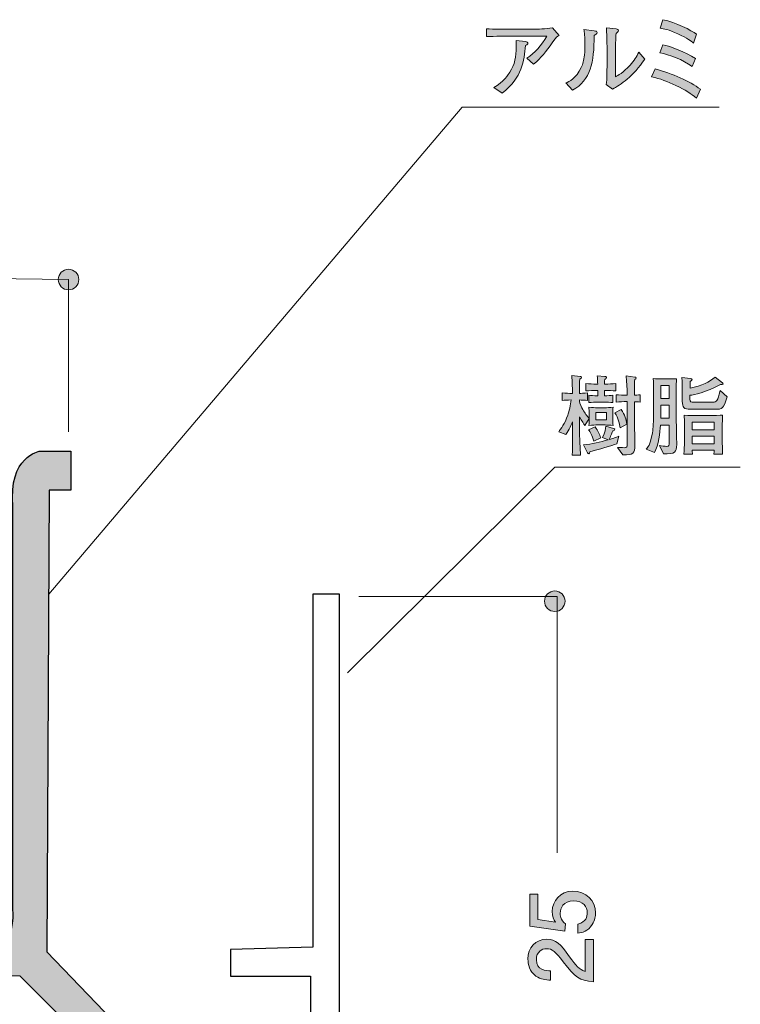
# Model space of a CAD drawing. Units: inches. Extents: x 71.5 to 106.5, y -149.8 to -108.4.
# Drawn here: x 89 to 106.5, y -132.4 to -108.4 of the extents above; entities that cross this region are included whole.
import ezdxf

# ---------------------------------------------------------------- set-up
doc = ezdxf.new("R2010")
doc.units = ezdxf.units.IN
doc.header["$MEASUREMENT"] = 0
doc.layers.add('_U+30EC_U+30A4_U+30E4_U+30FC 1', color=7, linetype='Continuous')

# ---------------------------------------------------------------- blocks, each defined once
blk = doc.blocks.new('block 7')
at = {"layer": '_U+30EC_U+30A4_U+30E4_U+30FC 1', "true_color": 0x221814}
h = blk.add_hatch(color=179, dxfattribs=at)
h.dxf.hatch_style = 2
edge = h.paths.add_edge_path()
edge.add_spline(control_points=[(102.992, -130.13), (102.992, -130.208), (102.975, -130.31), (102.912, -130.412), (102.802, -130.585), (102.67, -130.606), (102.563, -130.625), (102.563, -130.625), (102.563, -130.403), (102.563, -130.403), (102.761, -130.348), (102.791, -130.221), (102.791, -130.128), (102.791, -129.989), (102.691, -129.836), (102.459, -129.836), (102.203, -129.836), (102.133, -130.016), (102.133, -130.137), (102.133, -130.168), (102.133, -130.31), (102.262, -130.399), (102.262, -130.399), (102.243, -130.575), (102.243, -130.575), (102.243, -130.575), (101.397, -130.454), (101.397, -130.454), (101.397, -130.454), (101.397, -129.675), (101.397, -129.675), (101.397, -129.675), (101.591, -129.675), (101.591, -129.675), (101.591, -129.675), (101.591, -130.291), (101.591, -130.291), (101.591, -130.291), (102.014, -130.357), (102.014, -130.357), (101.981, -130.295), (101.94, -130.213), (101.94, -130.094), (101.94, -129.84), (102.127, -129.603), (102.44, -129.603), (102.757, -129.603), (102.992, -129.828), (102.992, -130.13)], knot_values=[0, 0, 0, 0, 1, 1, 1, 2, 2, 2, 3, 3, 3, 4, 4, 4, 5, 5, 5, 6, 6, 6, 7, 7, 7, 8, 8, 8, 9, 9, 9, 10, 10, 10, 11, 11, 11, 12, 12, 12, 13, 13, 13, 14, 14, 14, 15, 15, 15, 16, 16, 16, 16], degree=3, periodic=1)
h = blk.add_hatch(color=179, dxfattribs=at)
h.dxf.hatch_style = 2
edge = h.paths.add_edge_path()
edge.add_spline(control_points=[(102.359, -131.195), (102.518, -131.413), (102.592, -131.506), (102.736, -131.555), (102.736, -131.555), (102.736, -130.776), (102.736, -130.776), (102.736, -130.776), (102.941, -130.776), (102.941, -130.776), (102.941, -130.776), (102.941, -131.804), (102.941, -131.804), (102.584, -131.772), (102.505, -131.707), (102.207, -131.322), (102.008, -131.066), (101.94, -131), (101.803, -131), (101.684, -131), (101.553, -131.072), (101.553, -131.269), (101.553, -131.529), (101.784, -131.538), (101.9, -131.542), (101.9, -131.542), (101.9, -131.766), (101.9, -131.766), (101.773, -131.758), (101.661, -131.747), (101.543, -131.667), (101.382, -131.557), (101.348, -131.37), (101.348, -131.254), (101.348, -130.977), (101.532, -130.77), (101.805, -130.77), (102.034, -130.77), (102.133, -130.886), (102.359, -131.195)], knot_values=[0, 0, 0, 0, 1, 1, 1, 2, 2, 2, 3, 3, 3, 4, 4, 4, 5, 5, 5, 6, 6, 6, 7, 7, 7, 8, 8, 8, 9, 9, 9, 10, 10, 10, 11, 11, 11, 12, 12, 12, 13, 13, 13, 13], degree=3, periodic=1)
at = {"layer": '_U+30EC_U+30A4_U+30E4_U+30FC 1', "lineweight": 0}
for points, knots in [([(102.992, -130.13), (102.992, -130.208), (102.975, -130.31), (102.912, -130.412), (102.802, -130.585), (102.67, -130.606), (102.563, -130.625), (102.563, -130.625), (102.563, -130.403), (102.563, -130.403), (102.761, -130.348), (102.791, -130.221), (102.791, -130.128), (102.791, -129.989), (102.691, -129.836), (102.459, -129.836), (102.203, -129.836), (102.133, -130.016), (102.133, -130.137), (102.133, -130.168), (102.133, -130.31), (102.262, -130.399), (102.262, -130.399), (102.243, -130.575), (102.243, -130.575), (102.243, -130.575), (101.397, -130.454), (101.397, -130.454), (101.397, -130.454), (101.397, -129.675), (101.397, -129.675), (101.397, -129.675), (101.591, -129.675), (101.591, -129.675), (101.591, -129.675), (101.591, -130.291), (101.591, -130.291), (101.591, -130.291), (102.014, -130.357), (102.014, -130.357), (101.981, -130.295), (101.94, -130.213), (101.94, -130.094), (101.94, -129.84), (102.127, -129.603), (102.44, -129.603), (102.757, -129.603), (102.992, -129.828), (102.992, -130.13)], [0, 0, 0, 0, 1, 1, 1, 2, 2, 2, 3, 3, 3, 4, 4, 4, 5, 5, 5, 6, 6, 6, 7, 7, 7, 8, 8, 8, 9, 9, 9, 10, 10, 10, 11, 11, 11, 12, 12, 12, 13, 13, 13, 14, 14, 14, 15, 15, 15, 16, 16, 16, 16]), ([(102.359, -131.195), (102.518, -131.413), (102.592, -131.506), (102.736, -131.555), (102.736, -131.555), (102.736, -130.776), (102.736, -130.776), (102.736, -130.776), (102.941, -130.776), (102.941, -130.776), (102.941, -130.776), (102.941, -131.804), (102.941, -131.804), (102.584, -131.772), (102.505, -131.707), (102.207, -131.322), (102.008, -131.066), (101.94, -131), (101.803, -131), (101.684, -131), (101.553, -131.072), (101.553, -131.269), (101.553, -131.529), (101.784, -131.538), (101.9, -131.542), (101.9, -131.542), (101.9, -131.766), (101.9, -131.766), (101.773, -131.758), (101.661, -131.747), (101.543, -131.667), (101.382, -131.557), (101.348, -131.37), (101.348, -131.254), (101.348, -130.977), (101.532, -130.77), (101.805, -130.77), (102.034, -130.77), (102.133, -130.886), (102.359, -131.195)], [0, 0, 0, 0, 1, 1, 1, 2, 2, 2, 3, 3, 3, 4, 4, 4, 5, 5, 5, 6, 6, 6, 7, 7, 7, 8, 8, 8, 9, 9, 9, 10, 10, 10, 11, 11, 11, 12, 12, 12, 13, 13, 13, 13])]:
    blk.add_open_spline(points, degree=3, knots=knots, dxfattribs=at)
blk = doc.blocks.new('block 8')
at = {"layer": '_U+30EC_U+30A4_U+30E4_U+30FC 1', "true_color": 0x221814}
h = blk.add_hatch(color=179, dxfattribs=at)
h.dxf.hatch_style = 2
edge = h.paths.add_edge_path()
edge.add_spline(control_points=[(101.951, -108.96), (101.765, -109.221), (101.684, -109.333), (101.486, -109.502), (101.486, -109.502), (101.319, -109.352), (101.319, -109.352), (101.517, -109.233), (101.674, -109.045), (101.807, -108.816), (101.807, -108.816), (100.965, -108.816), (100.965, -108.816), (100.802, -108.816), (100.551, -108.823), (100.343, -108.831), (100.343, -108.831), (100.343, -108.639), (100.343, -108.639), (100.51, -108.649), (100.766, -108.653), (100.955, -108.653), (100.955, -108.653), (101.46, -108.653), (101.46, -108.653), (101.596, -108.653), (101.769, -108.639), (101.947, -108.614), (101.947, -108.614), (102.103, -108.806), (102.103, -108.806), (102.057, -108.827), (102.042, -108.833), (101.951, -108.96)], knot_values=[0, 0, 0, 0, 1, 1, 1, 2, 2, 2, 3, 3, 3, 4, 4, 4, 5, 5, 5, 6, 6, 6, 7, 7, 7, 8, 8, 8, 9, 9, 9, 10, 10, 10, 11, 11, 11, 11], degree=3, periodic=1)
edge = h.paths.add_edge_path()
edge.add_spline(control_points=[(101.287, -109.047), (101.253, -109.409), (101.213, -109.834), (100.724, -110.202), (100.724, -110.202), (100.517, -110.069), (100.517, -110.069), (100.756, -109.933), (100.883, -109.737), (100.908, -109.697), (101.031, -109.506), (101.063, -109.32), (101.063, -109.077), (101.063, -109.03), (101.063, -108.996), (101.058, -108.924), (101.058, -108.924), (101.287, -108.948), (101.287, -108.948), (101.333, -108.952), (101.344, -108.979), (101.344, -108.994), (101.344, -109.015), (101.337, -109.017), (101.287, -109.047)], knot_values=[0, 0, 0, 0, 1, 1, 1, 2, 2, 2, 3, 3, 3, 4, 4, 4, 5, 5, 5, 6, 6, 6, 7, 7, 7, 8, 8, 8, 8], degree=3, periodic=1)
h = blk.add_hatch(color=179, dxfattribs=at)
h.dxf.hatch_style = 2
edge = h.paths.add_edge_path()
edge.add_spline(control_points=[(103.015, -108.766), (103.006, -108.772), (102.964, -108.797), (102.957, -108.804), (102.955, -109.458), (102.873, -109.889), (102.435, -110.135), (102.435, -110.135), (102.268, -109.957), (102.268, -109.957), (102.35, -109.921), (102.519, -109.851), (102.644, -109.582), (102.682, -109.5), (102.708, -109.402), (102.72, -109.278), (102.733, -109.167), (102.733, -109.081), (102.733, -109.03), (102.733, -108.827), (102.718, -108.723), (102.708, -108.656), (102.708, -108.656), (102.957, -108.69), (102.957, -108.69), (103.01, -108.696), (103.027, -108.7), (103.027, -108.734), (103.027, -108.749), (103.023, -108.757), (103.015, -108.766)], knot_values=[0, 0, 0, 0, 1, 1, 1, 2, 2, 2, 3, 3, 3, 4, 4, 4, 5, 5, 5, 6, 6, 6, 7, 7, 7, 8, 8, 8, 9, 9, 9, 10, 10, 10, 10], degree=3, periodic=1)
edge = h.paths.add_edge_path()
edge.add_spline(control_points=[(103.404, -110.109), (103.404, -110.109), (103.253, -109.997), (103.253, -109.997), (103.262, -109.953), (103.266, -109.815), (103.266, -109.762), (103.268, -109.692), (103.271, -109.578), (103.271, -109.51), (103.271, -109.51), (103.271, -109.079), (103.271, -109.079), (103.271, -109.045), (103.26, -108.685), (103.256, -108.62), (103.256, -108.62), (103.492, -108.645), (103.492, -108.645), (103.52, -108.647), (103.55, -108.658), (103.55, -108.687), (103.55, -108.704), (103.541, -108.715), (103.526, -108.725), (103.507, -108.74), (103.505, -108.742), (103.49, -108.755), (103.478, -108.848), (103.476, -109.119), (103.476, -109.221), (103.476, -109.221), (103.476, -109.809), (103.476, -109.809), (103.531, -109.779), (103.666, -109.705), (103.831, -109.523), (103.937, -109.407), (103.985, -109.322), (104.045, -109.206), (104.045, -109.206), (104.186, -109.375), (104.186, -109.375), (103.915, -109.802), (103.588, -109.999), (103.404, -110.109)], knot_values=[0, 0, 0, 0, 1, 1, 1, 2, 2, 2, 3, 3, 3, 4, 4, 4, 5, 5, 5, 6, 6, 6, 7, 7, 7, 8, 8, 8, 9, 9, 9, 10, 10, 10, 11, 11, 11, 12, 12, 12, 13, 13, 13, 14, 14, 14, 15, 15, 15, 15], degree=3, periodic=1)
h = blk.add_hatch(color=179, dxfattribs=at)
h.dxf.hatch_style = 2
edge = h.paths.add_edge_path()
edge.add_spline(control_points=[(105.444, -110.325), (105.307, -110.217), (105.178, -110.128), (104.945, -110.018), (104.754, -109.927), (104.558, -109.847), (104.351, -109.811), (104.351, -109.811), (104.439, -109.616), (104.439, -109.616), (104.858, -109.724), (105.277, -109.916), (105.539, -110.107), (105.539, -110.107), (105.444, -110.325), (105.444, -110.325)], knot_values=[0, 0, 0, 0, 1, 1, 1, 2, 2, 2, 3, 3, 3, 4, 4, 4, 5, 5, 5, 5], degree=3, periodic=1)
edge = h.paths.add_edge_path()
edge.add_spline(control_points=[(105.34, -109.557), (105.114, -109.39), (104.784, -109.263), (104.556, -109.227), (104.556, -109.227), (104.625, -109.028), (104.625, -109.028), (104.812, -109.06), (105.18, -109.208), (105.419, -109.36), (105.419, -109.36), (105.34, -109.557), (105.34, -109.557)], knot_values=[0, 0, 0, 0, 1, 1, 1, 2, 2, 2, 3, 3, 3, 4, 4, 4, 4], degree=3, periodic=1)
edge = h.paths.add_edge_path()
edge.add_spline(control_points=[(105.372, -108.99), (105.309, -108.935), (105.237, -108.872), (104.991, -108.761), (104.757, -108.658), (104.659, -108.641), (104.56, -108.624), (104.56, -108.624), (104.628, -108.419), (104.628, -108.419), (104.947, -108.482), (105.317, -108.677), (105.446, -108.774), (105.446, -108.774), (105.372, -108.99), (105.372, -108.99)], knot_values=[0, 0, 0, 0, 1, 1, 1, 2, 2, 2, 3, 3, 3, 4, 4, 4, 5, 5, 5, 5], degree=3, periodic=1)
at = {"layer": '_U+30EC_U+30A4_U+30E4_U+30FC 1', "lineweight": 0}
for points, knots in [([(101.951, -108.96), (101.765, -109.221), (101.684, -109.333), (101.486, -109.502), (101.486, -109.502), (101.319, -109.352), (101.319, -109.352), (101.517, -109.233), (101.674, -109.045), (101.807, -108.816), (101.807, -108.816), (100.965, -108.816), (100.965, -108.816), (100.802, -108.816), (100.551, -108.823), (100.343, -108.831), (100.343, -108.831), (100.343, -108.639), (100.343, -108.639), (100.51, -108.649), (100.766, -108.653), (100.955, -108.653), (100.955, -108.653), (101.46, -108.653), (101.46, -108.653), (101.596, -108.653), (101.769, -108.639), (101.947, -108.614), (101.947, -108.614), (102.103, -108.806), (102.103, -108.806), (102.057, -108.827), (102.042, -108.833), (101.951, -108.96)], [0, 0, 0, 0, 1, 1, 1, 2, 2, 2, 3, 3, 3, 4, 4, 4, 5, 5, 5, 6, 6, 6, 7, 7, 7, 8, 8, 8, 9, 9, 9, 10, 10, 10, 11, 11, 11, 11]), ([(103.015, -108.766), (103.006, -108.772), (102.964, -108.797), (102.957, -108.804), (102.955, -109.458), (102.873, -109.889), (102.435, -110.135), (102.435, -110.135), (102.268, -109.957), (102.268, -109.957), (102.35, -109.921), (102.519, -109.851), (102.644, -109.582), (102.682, -109.5), (102.708, -109.402), (102.72, -109.278), (102.733, -109.167), (102.733, -109.081), (102.733, -109.03), (102.733, -108.827), (102.718, -108.723), (102.708, -108.656), (102.708, -108.656), (102.957, -108.69), (102.957, -108.69), (103.01, -108.696), (103.027, -108.7), (103.027, -108.734), (103.027, -108.749), (103.023, -108.757), (103.015, -108.766)], [0, 0, 0, 0, 1, 1, 1, 2, 2, 2, 3, 3, 3, 4, 4, 4, 5, 5, 5, 6, 6, 6, 7, 7, 7, 8, 8, 8, 9, 9, 9, 10, 10, 10, 10]), ([(103.404, -110.109), (103.404, -110.109), (103.253, -109.997), (103.253, -109.997), (103.262, -109.953), (103.266, -109.815), (103.266, -109.762), (103.268, -109.692), (103.271, -109.578), (103.271, -109.51), (103.271, -109.51), (103.271, -109.079), (103.271, -109.079), (103.271, -109.045), (103.26, -108.685), (103.256, -108.62), (103.256, -108.62), (103.492, -108.645), (103.492, -108.645), (103.52, -108.647), (103.55, -108.658), (103.55, -108.687), (103.55, -108.704), (103.541, -108.715), (103.526, -108.725), (103.507, -108.74), (103.505, -108.742), (103.49, -108.755), (103.478, -108.848), (103.476, -109.119), (103.476, -109.221), (103.476, -109.221), (103.476, -109.809), (103.476, -109.809), (103.531, -109.779), (103.666, -109.705), (103.831, -109.523), (103.937, -109.407), (103.985, -109.322), (104.045, -109.206), (104.045, -109.206), (104.186, -109.375), (104.186, -109.375), (103.915, -109.802), (103.588, -109.999), (103.404, -110.109)], [0, 0, 0, 0, 1, 1, 1, 2, 2, 2, 3, 3, 3, 4, 4, 4, 5, 5, 5, 6, 6, 6, 7, 7, 7, 8, 8, 8, 9, 9, 9, 10, 10, 10, 11, 11, 11, 12, 12, 12, 13, 13, 13, 14, 14, 14, 15, 15, 15, 15]), ([(105.372, -108.99), (105.309, -108.935), (105.237, -108.872), (104.991, -108.761), (104.757, -108.658), (104.659, -108.641), (104.56, -108.624), (104.56, -108.624), (104.628, -108.419), (104.628, -108.419), (104.947, -108.482), (105.317, -108.677), (105.446, -108.774), (105.446, -108.774), (105.372, -108.99), (105.372, -108.99)], [0, 0, 0, 0, 1, 1, 1, 2, 2, 2, 3, 3, 3, 4, 4, 4, 5, 5, 5, 5]), ([(101.287, -109.047), (101.253, -109.409), (101.213, -109.834), (100.724, -110.202), (100.724, -110.202), (100.517, -110.069), (100.517, -110.069), (100.756, -109.933), (100.883, -109.737), (100.908, -109.697), (101.031, -109.506), (101.063, -109.32), (101.063, -109.077), (101.063, -109.03), (101.063, -108.996), (101.058, -108.924), (101.058, -108.924), (101.287, -108.948), (101.287, -108.948), (101.333, -108.952), (101.344, -108.979), (101.344, -108.994), (101.344, -109.015), (101.337, -109.017), (101.287, -109.047)], [0, 0, 0, 0, 1, 1, 1, 2, 2, 2, 3, 3, 3, 4, 4, 4, 5, 5, 5, 6, 6, 6, 7, 7, 7, 8, 8, 8, 8]), ([(105.34, -109.557), (105.114, -109.39), (104.784, -109.263), (104.556, -109.227), (104.556, -109.227), (104.625, -109.028), (104.625, -109.028), (104.812, -109.06), (105.18, -109.208), (105.419, -109.36), (105.419, -109.36), (105.34, -109.557), (105.34, -109.557)], [0, 0, 0, 0, 1, 1, 1, 2, 2, 2, 3, 3, 3, 4, 4, 4, 4]), ([(105.444, -110.325), (105.307, -110.217), (105.178, -110.128), (104.945, -110.018), (104.754, -109.927), (104.558, -109.847), (104.351, -109.811), (104.351, -109.811), (104.439, -109.616), (104.439, -109.616), (104.858, -109.724), (105.277, -109.916), (105.539, -110.107), (105.539, -110.107), (105.444, -110.325), (105.444, -110.325)], [0, 0, 0, 0, 1, 1, 1, 2, 2, 2, 3, 3, 3, 4, 4, 4, 5, 5, 5, 5])]:
    blk.add_open_spline(points, degree=3, knots=knots, dxfattribs=at)
blk = doc.blocks.new('block 9')
at = {"layer": '_U+30EC_U+30A4_U+30E4_U+30FC 1', "true_color": 0x221814}
h = blk.add_hatch(color=179, dxfattribs=at)
h.dxf.hatch_style = 2
edge = h.paths.add_edge_path()
edge.add_spline(control_points=[(103.222, -118.27), (103.222, -118.27), (103.026, -118.27), (103.026, -118.27), (102.996, -118.27), (102.911, -118.273), (102.829, -118.281), (102.835, -118.224), (102.835, -118.158), (102.835, -118.116), (102.835, -118.116), (102.731, -118.281), (102.731, -118.281), (102.706, -118.243), (102.662, -118.18), (102.603, -118.074), (102.603, -118.074), (102.603, -118.336), (102.603, -118.336), (102.603, -118.588), (102.615, -118.867), (102.626, -119.002), (102.626, -119.002), (102.425, -119.002), (102.425, -119.002), (102.429, -118.871), (102.431, -118.768), (102.431, -118.685), (102.431, -118.454), (102.433, -118.429), (102.433, -118.347), (102.433, -118.347), (102.433, -118.19), (102.433, -118.19), (102.391, -118.302), (102.302, -118.459), (102.272, -118.499), (102.272, -118.499), (102.095, -118.433), (102.095, -118.433), (102.152, -118.359), (102.243, -118.243), (102.315, -118.033), (102.344, -117.945), (102.387, -117.777), (102.399, -117.663), (102.313, -117.663), (102.243, -117.663), (102.182, -117.676), (102.182, -117.676), (102.182, -117.485), (102.182, -117.485), (102.264, -117.503), (102.378, -117.503), (102.387, -117.503), (102.387, -117.503), (102.429, -117.503), (102.429, -117.503), (102.427, -117.297), (102.425, -117.236), (102.414, -117.067), (102.414, -117.067), (102.617, -117.088), (102.617, -117.088), (102.63, -117.09), (102.651, -117.092), (102.651, -117.111), (102.651, -117.128), (102.645, -117.13), (102.607, -117.153), (102.603, -117.247), (102.603, -117.266), (102.603, -117.503), (102.621, -117.503), (102.719, -117.5), (102.795, -117.485), (102.795, -117.485), (102.795, -117.676), (102.795, -117.676), (102.731, -117.663), (102.651, -117.663), (102.603, -117.663), (102.603, -117.663), (102.603, -117.701), (102.603, -117.701), (102.603, -117.731), (102.662, -117.854), (102.683, -117.892), (102.734, -117.982), (102.784, -118.05), (102.835, -118.114), (102.835, -118.114), (102.835, -117.989), (102.835, -117.989), (102.835, -117.938), (102.833, -117.889), (102.829, -117.839), (102.911, -117.847), (102.99, -117.852), (103.026, -117.852), (103.026, -117.852), (103.222, -117.852), (103.222, -117.852), (103.25, -117.852), (103.356, -117.845), (103.417, -117.839), (103.413, -117.885), (103.411, -117.97), (103.411, -117.989), (103.411, -117.989), (103.411, -118.133), (103.411, -118.133), (103.411, -118.145), (103.413, -118.234), (103.417, -118.281), (103.349, -118.275), (103.263, -118.27), (103.222, -118.27)], knot_values=[0, 0, 0, 0, 1, 1, 1, 2, 2, 2, 3, 3, 3, 4, 4, 4, 5, 5, 5, 6, 6, 6, 7, 7, 7, 8, 8, 8, 9, 9, 9, 10, 10, 10, 11, 11, 11, 12, 12, 12, 13, 13, 13, 14, 14, 14, 15, 15, 15, 16, 16, 16, 17, 17, 17, 18, 18, 18, 19, 19, 19, 20, 20, 20, 21, 21, 21, 22, 22, 22, 23, 23, 23, 24, 24, 24, 25, 25, 25, 26, 26, 26, 27, 27, 27, 28, 28, 28, 29, 29, 29, 30, 30, 30, 31, 31, 31, 32, 32, 32, 33, 33, 33, 34, 34, 34, 35, 35, 35, 36, 36, 36, 37, 37, 37, 38, 38, 38, 39, 39, 39, 39], degree=3, periodic=1)
edge = h.paths.add_edge_path()
edge.add_spline(control_points=[(103.506, -118.725), (103.4, -118.766), (103.053, -118.871), (102.852, -118.922), (102.85, -118.943), (102.846, -118.971), (102.827, -118.971), (102.816, -118.971), (102.805, -118.966), (102.795, -118.945), (102.795, -118.945), (102.702, -118.753), (102.702, -118.753), (102.905, -118.736), (103.102, -118.687), (103.298, -118.63), (103.298, -118.63), (103.161, -118.577), (103.161, -118.577), (103.222, -118.444), (103.237, -118.353), (103.243, -118.302), (103.243, -118.302), (103.43, -118.353), (103.43, -118.353), (103.449, -118.357), (103.459, -118.361), (103.459, -118.376), (103.459, -118.399), (103.43, -118.41), (103.408, -118.416), (103.398, -118.442), (103.356, -118.552), (103.345, -118.573), (103.337, -118.59), (103.337, -118.594), (103.32, -118.624), (103.459, -118.583), (103.519, -118.56), (103.556, -118.545), (103.556, -118.545), (103.506, -118.725), (103.506, -118.725)], knot_values=[0, 0, 0, 0, 1, 1, 1, 2, 2, 2, 3, 3, 3, 4, 4, 4, 5, 5, 5, 6, 6, 6, 7, 7, 7, 8, 8, 8, 9, 9, 9, 10, 10, 10, 11, 11, 11, 12, 12, 12, 13, 13, 13, 14, 14, 14, 14], degree=3, periodic=1)
edge = h.paths.add_edge_path()
edge.add_spline(control_points=[(103.241, -117.431), (103.241, -117.431), (103.207, -117.431), (103.207, -117.431), (103.207, -117.431), (103.207, -117.562), (103.207, -117.562), (103.282, -117.562), (103.366, -117.553), (103.415, -117.549), (103.415, -117.549), (103.415, -117.726), (103.415, -117.726), (103.354, -117.72), (103.258, -117.716), (103.218, -117.716), (103.218, -117.716), (103.024, -117.716), (103.024, -117.716), (102.99, -117.716), (102.894, -117.72), (102.827, -117.726), (102.827, -117.726), (102.827, -117.549), (102.827, -117.549), (102.867, -117.553), (102.952, -117.562), (103.045, -117.562), (103.045, -117.562), (103.045, -117.431), (103.045, -117.431), (103.045, -117.431), (102.998, -117.431), (102.998, -117.431), (102.956, -117.431), (102.84, -117.435), (102.755, -117.443), (102.755, -117.443), (102.755, -117.263), (102.755, -117.263), (102.833, -117.272), (102.945, -117.276), (102.998, -117.276), (102.998, -117.276), (103.045, -117.276), (103.045, -117.276), (103.04, -117.21), (103.038, -117.141), (103.032, -117.077), (103.032, -117.077), (103.218, -117.092), (103.218, -117.092), (103.231, -117.092), (103.258, -117.094), (103.258, -117.115), (103.258, -117.132), (103.243, -117.143), (103.214, -117.162), (103.21, -117.2), (103.21, -117.261), (103.207, -117.276), (103.207, -117.276), (103.241, -117.276), (103.241, -117.276), (103.292, -117.276), (103.402, -117.272), (103.482, -117.263), (103.482, -117.263), (103.482, -117.443), (103.482, -117.443), (103.408, -117.435), (103.288, -117.431), (103.241, -117.431)], knot_values=[0, 0, 0, 0, 1, 1, 1, 2, 2, 2, 3, 3, 3, 4, 4, 4, 5, 5, 5, 6, 6, 6, 7, 7, 7, 8, 8, 8, 9, 9, 9, 10, 10, 10, 11, 11, 11, 12, 12, 12, 13, 13, 13, 14, 14, 14, 15, 15, 15, 16, 16, 16, 17, 17, 17, 18, 18, 18, 19, 19, 19, 20, 20, 20, 21, 21, 21, 22, 22, 22, 23, 23, 23, 24, 24, 24, 24], degree=3, periodic=1)
edge = h.paths.add_edge_path()
edge.add_spline(control_points=[(102.952, -118.664), (102.901, -118.522), (102.861, -118.442), (102.82, -118.385), (102.82, -118.385), (102.981, -118.317), (102.981, -118.317), (103.055, -118.412), (103.089, -118.499), (103.117, -118.586), (103.117, -118.586), (102.952, -118.664), (102.952, -118.664)], knot_values=[0, 0, 0, 0, 1, 1, 1, 2, 2, 2, 3, 3, 3, 4, 4, 4, 4], degree=3, periodic=1)
h.paths.add_polyline_path([(103.258, -117.968), (102.996, -117.968), (102.996, -118.145), (103.258, -118.145)])
edge = h.paths.add_edge_path()
edge.add_spline(control_points=[(103.591, -118.34), (103.576, -118.245), (103.546, -118.105), (103.461, -117.974), (103.461, -117.974), (103.616, -117.894), (103.616, -117.894), (103.703, -118.023), (103.736, -118.133), (103.753, -118.251), (103.753, -118.251), (103.591, -118.34), (103.591, -118.34)], knot_values=[0, 0, 0, 0, 1, 1, 1, 2, 2, 2, 3, 3, 3, 4, 4, 4, 4], degree=3, periodic=1)
edge = h.paths.add_edge_path()
edge.add_spline(control_points=[(103.94, -117.705), (103.94, -117.705), (103.94, -118.3), (103.94, -118.3), (103.94, -118.403), (103.95, -118.662), (103.95, -118.763), (103.95, -118.958), (103.912, -119.002), (103.652, -119), (103.652, -119), (103.523, -118.816), (103.523, -118.816), (103.563, -118.818), (103.639, -118.822), (103.686, -118.822), (103.753, -118.822), (103.76, -118.803), (103.76, -118.729), (103.76, -118.729), (103.76, -117.701), (103.76, -117.701), (103.76, -117.701), (103.732, -117.701), (103.732, -117.701), (103.69, -117.701), (103.571, -117.708), (103.489, -117.714), (103.489, -117.714), (103.489, -117.536), (103.489, -117.536), (103.567, -117.543), (103.679, -117.547), (103.732, -117.547), (103.732, -117.547), (103.76, -117.547), (103.76, -117.547), (103.76, -117.547), (103.76, -117.475), (103.76, -117.475), (103.76, -117.397), (103.745, -117.164), (103.734, -117.079), (103.734, -117.079), (103.95, -117.107), (103.95, -117.107), (103.967, -117.109), (103.982, -117.111), (103.982, -117.128), (103.982, -117.147), (103.963, -117.158), (103.942, -117.168), (103.94, -117.244), (103.94, -117.543), (103.94, -117.545), (103.956, -117.545), (104.018, -117.54), (104.073, -117.536), (104.073, -117.536), (104.073, -117.714), (104.073, -117.714), (104.026, -117.71), (103.98, -117.705), (103.94, -117.705)], knot_values=[0, 0, 0, 0, 1, 1, 1, 2, 2, 2, 3, 3, 3, 4, 4, 4, 5, 5, 5, 6, 6, 6, 7, 7, 7, 8, 8, 8, 9, 9, 9, 10, 10, 10, 11, 11, 11, 12, 12, 12, 13, 13, 13, 14, 14, 14, 15, 15, 15, 16, 16, 16, 17, 17, 17, 18, 18, 18, 19, 19, 19, 20, 20, 20, 21, 21, 21, 21], degree=3, periodic=1)
h = blk.add_hatch(color=179, dxfattribs=at)
h.dxf.hatch_style = 2
edge = h.paths.add_edge_path()
edge.add_spline(control_points=[(104.641, -118.968), (104.641, -118.968), (104.546, -118.768), (104.546, -118.768), (104.599, -118.778), (104.673, -118.791), (104.726, -118.791), (104.778, -118.791), (104.778, -118.778), (104.778, -118.666), (104.778, -118.666), (104.778, -118.275), (104.778, -118.275), (104.778, -118.275), (104.567, -118.275), (104.567, -118.275), (104.552, -118.457), (104.529, -118.761), (104.421, -118.943), (104.421, -118.943), (104.224, -118.856), (104.224, -118.856), (104.264, -118.812), (104.315, -118.759), (104.366, -118.503), (104.389, -118.385), (104.4, -118.285), (104.4, -118.004), (104.4, -118.004), (104.4, -117.38), (104.4, -117.38), (104.4, -117.34), (104.4, -117.242), (104.391, -117.141), (104.47, -117.149), (104.561, -117.149), (104.569, -117.149), (104.569, -117.149), (104.766, -117.149), (104.766, -117.149), (104.869, -117.149), (104.92, -117.147), (104.96, -117.145), (104.954, -117.221), (104.952, -117.34), (104.952, -117.375), (104.952, -117.375), (104.952, -118.048), (104.952, -118.048), (104.952, -118.158), (104.964, -118.647), (104.964, -118.746), (104.964, -118.937), (104.92, -118.977), (104.641, -118.968)], knot_values=[0, 0, 0, 0, 1, 1, 1, 2, 2, 2, 3, 3, 3, 4, 4, 4, 5, 5, 5, 6, 6, 6, 7, 7, 7, 8, 8, 8, 9, 9, 9, 10, 10, 10, 11, 11, 11, 12, 12, 12, 13, 13, 13, 14, 14, 14, 15, 15, 15, 16, 16, 16, 17, 17, 17, 18, 18, 18, 18], degree=3, periodic=1)
h.paths.add_polyline_path([(104.778, -117.312), (104.578, -117.312), (104.578, -117.623), (104.778, -117.623)])
h.paths.add_polyline_path([(104.778, -117.788), (104.578, -117.788), (104.578, -118.101), (104.778, -118.101)])
edge = h.paths.add_edge_path()
edge.add_spline(control_points=[(105.891, -117.889), (105.891, -117.889), (105.29, -117.889), (105.29, -117.889), (105.142, -117.889), (105.1, -117.847), (105.1, -117.691), (105.1, -117.691), (105.1, -117.397), (105.1, -117.397), (105.1, -117.312), (105.098, -117.27), (105.092, -117.115), (105.092, -117.115), (105.297, -117.143), (105.297, -117.143), (105.318, -117.145), (105.337, -117.147), (105.337, -117.166), (105.337, -117.181), (105.324, -117.189), (105.292, -117.21), (105.29, -117.301), (105.288, -117.338), (105.288, -117.378), (105.574, -117.32), (105.771, -117.221), (105.895, -117.111), (105.895, -117.111), (106.077, -117.244), (106.077, -117.244), (106.082, -117.249), (106.092, -117.257), (106.092, -117.268), (106.092, -117.291), (106.062, -117.289), (106.025, -117.284), (105.678, -117.481), (105.383, -117.536), (105.286, -117.549), (105.286, -117.549), (105.286, -117.644), (105.286, -117.644), (105.286, -117.714), (105.318, -117.714), (105.381, -117.714), (105.381, -117.714), (105.841, -117.714), (105.841, -117.714), (105.94, -117.714), (105.953, -117.697), (106.02, -117.435), (106.02, -117.435), (106.19, -117.583), (106.19, -117.583), (106.103, -117.877), (106.071, -117.889), (105.891, -117.889)], knot_values=[0, 0, 0, 0, 1, 1, 1, 2, 2, 2, 3, 3, 3, 4, 4, 4, 5, 5, 5, 6, 6, 6, 7, 7, 7, 8, 8, 8, 9, 9, 9, 10, 10, 10, 11, 11, 11, 12, 12, 12, 13, 13, 13, 14, 14, 14, 15, 15, 15, 16, 16, 16, 17, 17, 17, 18, 18, 18, 19, 19, 19, 19], degree=3, periodic=1)
edge = h.paths.add_edge_path()
edge.add_spline(control_points=[(105.868, -118.977), (105.87, -118.968), (105.874, -118.894), (105.874, -118.884), (105.874, -118.884), (105.341, -118.884), (105.341, -118.884), (105.341, -118.899), (105.343, -118.945), (105.348, -118.979), (105.348, -118.979), (105.136, -118.979), (105.136, -118.979), (105.151, -118.877), (105.151, -118.763), (105.151, -118.696), (105.151, -118.696), (105.151, -118.294), (105.151, -118.294), (105.151, -118.15), (105.149, -118.097), (105.144, -118.031), (105.261, -118.042), (105.409, -118.042), (105.443, -118.042), (105.443, -118.042), (105.779, -118.042), (105.779, -118.042), (105.839, -118.042), (106.029, -118.036), (106.077, -118.033), (106.075, -118.089), (106.071, -118.247), (106.071, -118.289), (106.071, -118.289), (106.071, -118.687), (106.071, -118.687), (106.071, -118.719), (106.075, -118.859), (106.075, -118.888), (106.077, -118.922), (106.077, -118.945), (106.08, -118.977), (106.08, -118.977), (105.868, -118.977), (105.868, -118.977)], knot_values=[0, 0, 0, 0, 1, 1, 1, 2, 2, 2, 3, 3, 3, 4, 4, 4, 5, 5, 5, 6, 6, 6, 7, 7, 7, 8, 8, 8, 9, 9, 9, 10, 10, 10, 11, 11, 11, 12, 12, 12, 13, 13, 13, 14, 14, 14, 15, 15, 15, 15], degree=3, periodic=1)
h.paths.add_polyline_path([(105.874, -118.203), (105.339, -118.203), (105.339, -118.385), (105.874, -118.385)])
h.paths.add_polyline_path([(105.874, -118.539), (105.339, -118.539), (105.339, -118.725), (105.874, -118.725)])
at = {"layer": '_U+30EC_U+30A4_U+30E4_U+30FC 1', "lineweight": 0}
for points in [[(104.778, -117.312), (104.578, -117.312), (104.578, -117.623), (104.778, -117.623), (104.778, -117.312)], [(103.258, -117.968), (102.996, -117.968), (102.996, -118.145), (103.258, -118.145), (103.258, -117.968)], [(104.778, -117.788), (104.578, -117.788), (104.578, -118.101), (104.778, -118.101), (104.778, -117.788)], [(105.874, -118.203), (105.339, -118.203), (105.339, -118.385), (105.874, -118.385), (105.874, -118.203)], [(105.874, -118.539), (105.339, -118.539), (105.339, -118.725), (105.874, -118.725), (105.874, -118.539)]]:
    blk.add_lwpolyline(points, dxfattribs=at)
for points, knots in [([(103.222, -118.27), (103.222, -118.27), (103.026, -118.27), (103.026, -118.27), (102.996, -118.27), (102.911, -118.273), (102.829, -118.281), (102.835, -118.224), (102.835, -118.158), (102.835, -118.116), (102.835, -118.116), (102.731, -118.281), (102.731, -118.281), (102.706, -118.243), (102.662, -118.18), (102.603, -118.074), (102.603, -118.074), (102.603, -118.336), (102.603, -118.336), (102.603, -118.588), (102.615, -118.867), (102.626, -119.002), (102.626, -119.002), (102.425, -119.002), (102.425, -119.002), (102.429, -118.871), (102.431, -118.768), (102.431, -118.685), (102.431, -118.454), (102.433, -118.429), (102.433, -118.347), (102.433, -118.347), (102.433, -118.19), (102.433, -118.19), (102.391, -118.302), (102.302, -118.459), (102.272, -118.499), (102.272, -118.499), (102.095, -118.433), (102.095, -118.433), (102.152, -118.359), (102.243, -118.243), (102.315, -118.033), (102.344, -117.945), (102.387, -117.777), (102.399, -117.663), (102.313, -117.663), (102.243, -117.663), (102.182, -117.676), (102.182, -117.676), (102.182, -117.485), (102.182, -117.485), (102.264, -117.503), (102.378, -117.503), (102.387, -117.503), (102.387, -117.503), (102.429, -117.503), (102.429, -117.503), (102.427, -117.297), (102.425, -117.236), (102.414, -117.067), (102.414, -117.067), (102.617, -117.088), (102.617, -117.088), (102.63, -117.09), (102.651, -117.092), (102.651, -117.111), (102.651, -117.128), (102.645, -117.13), (102.607, -117.153), (102.603, -117.247), (102.603, -117.266), (102.603, -117.503), (102.621, -117.503), (102.719, -117.5), (102.795, -117.485), (102.795, -117.485), (102.795, -117.676), (102.795, -117.676), (102.731, -117.663), (102.651, -117.663), (102.603, -117.663), (102.603, -117.663), (102.603, -117.701), (102.603, -117.701), (102.603, -117.731), (102.662, -117.854), (102.683, -117.892), (102.734, -117.982), (102.784, -118.05), (102.835, -118.114), (102.835, -118.114), (102.835, -117.989), (102.835, -117.989), (102.835, -117.938), (102.833, -117.889), (102.829, -117.839), (102.911, -117.847), (102.99, -117.852), (103.026, -117.852), (103.026, -117.852), (103.222, -117.852), (103.222, -117.852), (103.25, -117.852), (103.356, -117.845), (103.417, -117.839), (103.413, -117.885), (103.411, -117.97), (103.411, -117.989), (103.411, -117.989), (103.411, -118.133), (103.411, -118.133), (103.411, -118.145), (103.413, -118.234), (103.417, -118.281), (103.349, -118.275), (103.263, -118.27), (103.222, -118.27)], [0, 0, 0, 0, 1, 1, 1, 2, 2, 2, 3, 3, 3, 4, 4, 4, 5, 5, 5, 6, 6, 6, 7, 7, 7, 8, 8, 8, 9, 9, 9, 10, 10, 10, 11, 11, 11, 12, 12, 12, 13, 13, 13, 14, 14, 14, 15, 15, 15, 16, 16, 16, 17, 17, 17, 18, 18, 18, 19, 19, 19, 20, 20, 20, 21, 21, 21, 22, 22, 22, 23, 23, 23, 24, 24, 24, 25, 25, 25, 26, 26, 26, 27, 27, 27, 28, 28, 28, 29, 29, 29, 30, 30, 30, 31, 31, 31, 32, 32, 32, 33, 33, 33, 34, 34, 34, 35, 35, 35, 36, 36, 36, 37, 37, 37, 38, 38, 38, 39, 39, 39, 39]), ([(103.241, -117.431), (103.241, -117.431), (103.207, -117.431), (103.207, -117.431), (103.207, -117.431), (103.207, -117.562), (103.207, -117.562), (103.282, -117.562), (103.366, -117.553), (103.415, -117.549), (103.415, -117.549), (103.415, -117.726), (103.415, -117.726), (103.354, -117.72), (103.258, -117.716), (103.218, -117.716), (103.218, -117.716), (103.024, -117.716), (103.024, -117.716), (102.99, -117.716), (102.894, -117.72), (102.827, -117.726), (102.827, -117.726), (102.827, -117.549), (102.827, -117.549), (102.867, -117.553), (102.952, -117.562), (103.045, -117.562), (103.045, -117.562), (103.045, -117.431), (103.045, -117.431), (103.045, -117.431), (102.998, -117.431), (102.998, -117.431), (102.956, -117.431), (102.84, -117.435), (102.755, -117.443), (102.755, -117.443), (102.755, -117.263), (102.755, -117.263), (102.833, -117.272), (102.945, -117.276), (102.998, -117.276), (102.998, -117.276), (103.045, -117.276), (103.045, -117.276), (103.04, -117.21), (103.038, -117.141), (103.032, -117.077), (103.032, -117.077), (103.218, -117.092), (103.218, -117.092), (103.231, -117.092), (103.258, -117.094), (103.258, -117.115), (103.258, -117.132), (103.243, -117.143), (103.214, -117.162), (103.21, -117.2), (103.21, -117.261), (103.207, -117.276), (103.207, -117.276), (103.241, -117.276), (103.241, -117.276), (103.292, -117.276), (103.402, -117.272), (103.482, -117.263), (103.482, -117.263), (103.482, -117.443), (103.482, -117.443), (103.408, -117.435), (103.288, -117.431), (103.241, -117.431)], [0, 0, 0, 0, 1, 1, 1, 2, 2, 2, 3, 3, 3, 4, 4, 4, 5, 5, 5, 6, 6, 6, 7, 7, 7, 8, 8, 8, 9, 9, 9, 10, 10, 10, 11, 11, 11, 12, 12, 12, 13, 13, 13, 14, 14, 14, 15, 15, 15, 16, 16, 16, 17, 17, 17, 18, 18, 18, 19, 19, 19, 20, 20, 20, 21, 21, 21, 22, 22, 22, 23, 23, 23, 24, 24, 24, 24]), ([(103.94, -117.705), (103.94, -117.705), (103.94, -118.3), (103.94, -118.3), (103.94, -118.403), (103.95, -118.662), (103.95, -118.763), (103.95, -118.958), (103.912, -119.002), (103.652, -119), (103.652, -119), (103.523, -118.816), (103.523, -118.816), (103.563, -118.818), (103.639, -118.822), (103.686, -118.822), (103.753, -118.822), (103.76, -118.803), (103.76, -118.729), (103.76, -118.729), (103.76, -117.701), (103.76, -117.701), (103.76, -117.701), (103.732, -117.701), (103.732, -117.701), (103.69, -117.701), (103.571, -117.708), (103.489, -117.714), (103.489, -117.714), (103.489, -117.536), (103.489, -117.536), (103.567, -117.543), (103.679, -117.547), (103.732, -117.547), (103.732, -117.547), (103.76, -117.547), (103.76, -117.547), (103.76, -117.547), (103.76, -117.475), (103.76, -117.475), (103.76, -117.397), (103.745, -117.164), (103.734, -117.079), (103.734, -117.079), (103.95, -117.107), (103.95, -117.107), (103.967, -117.109), (103.982, -117.111), (103.982, -117.128), (103.982, -117.147), (103.963, -117.158), (103.942, -117.168), (103.94, -117.244), (103.94, -117.543), (103.94, -117.545), (103.956, -117.545), (104.018, -117.54), (104.073, -117.536), (104.073, -117.536), (104.073, -117.714), (104.073, -117.714), (104.026, -117.71), (103.98, -117.705), (103.94, -117.705)], [0, 0, 0, 0, 1, 1, 1, 2, 2, 2, 3, 3, 3, 4, 4, 4, 5, 5, 5, 6, 6, 6, 7, 7, 7, 8, 8, 8, 9, 9, 9, 10, 10, 10, 11, 11, 11, 12, 12, 12, 13, 13, 13, 14, 14, 14, 15, 15, 15, 16, 16, 16, 17, 17, 17, 18, 18, 18, 19, 19, 19, 20, 20, 20, 21, 21, 21, 21]), ([(104.641, -118.968), (104.641, -118.968), (104.546, -118.768), (104.546, -118.768), (104.599, -118.778), (104.673, -118.791), (104.726, -118.791), (104.778, -118.791), (104.778, -118.778), (104.778, -118.666), (104.778, -118.666), (104.778, -118.275), (104.778, -118.275), (104.778, -118.275), (104.567, -118.275), (104.567, -118.275), (104.552, -118.457), (104.529, -118.761), (104.421, -118.943), (104.421, -118.943), (104.224, -118.856), (104.224, -118.856), (104.264, -118.812), (104.315, -118.759), (104.366, -118.503), (104.389, -118.385), (104.4, -118.285), (104.4, -118.004), (104.4, -118.004), (104.4, -117.38), (104.4, -117.38), (104.4, -117.34), (104.4, -117.242), (104.391, -117.141), (104.47, -117.149), (104.561, -117.149), (104.569, -117.149), (104.569, -117.149), (104.766, -117.149), (104.766, -117.149), (104.869, -117.149), (104.92, -117.147), (104.96, -117.145), (104.954, -117.221), (104.952, -117.34), (104.952, -117.375), (104.952, -117.375), (104.952, -118.048), (104.952, -118.048), (104.952, -118.158), (104.964, -118.647), (104.964, -118.746), (104.964, -118.937), (104.92, -118.977), (104.641, -118.968)], [0, 0, 0, 0, 1, 1, 1, 2, 2, 2, 3, 3, 3, 4, 4, 4, 5, 5, 5, 6, 6, 6, 7, 7, 7, 8, 8, 8, 9, 9, 9, 10, 10, 10, 11, 11, 11, 12, 12, 12, 13, 13, 13, 14, 14, 14, 15, 15, 15, 16, 16, 16, 17, 17, 17, 18, 18, 18, 18]), ([(105.891, -117.889), (105.891, -117.889), (105.29, -117.889), (105.29, -117.889), (105.142, -117.889), (105.1, -117.847), (105.1, -117.691), (105.1, -117.691), (105.1, -117.397), (105.1, -117.397), (105.1, -117.312), (105.098, -117.27), (105.092, -117.115), (105.092, -117.115), (105.297, -117.143), (105.297, -117.143), (105.318, -117.145), (105.337, -117.147), (105.337, -117.166), (105.337, -117.181), (105.324, -117.189), (105.292, -117.21), (105.29, -117.301), (105.288, -117.338), (105.288, -117.378), (105.574, -117.32), (105.771, -117.221), (105.895, -117.111), (105.895, -117.111), (106.077, -117.244), (106.077, -117.244), (106.082, -117.249), (106.092, -117.257), (106.092, -117.268), (106.092, -117.291), (106.062, -117.289), (106.025, -117.284), (105.678, -117.481), (105.383, -117.536), (105.286, -117.549), (105.286, -117.549), (105.286, -117.644), (105.286, -117.644), (105.286, -117.714), (105.318, -117.714), (105.381, -117.714), (105.381, -117.714), (105.841, -117.714), (105.841, -117.714), (105.94, -117.714), (105.953, -117.697), (106.02, -117.435), (106.02, -117.435), (106.19, -117.583), (106.19, -117.583), (106.103, -117.877), (106.071, -117.889), (105.891, -117.889)], [0, 0, 0, 0, 1, 1, 1, 2, 2, 2, 3, 3, 3, 4, 4, 4, 5, 5, 5, 6, 6, 6, 7, 7, 7, 8, 8, 8, 9, 9, 9, 10, 10, 10, 11, 11, 11, 12, 12, 12, 13, 13, 13, 14, 14, 14, 15, 15, 15, 16, 16, 16, 17, 17, 17, 18, 18, 18, 19, 19, 19, 19]), ([(103.591, -118.34), (103.576, -118.245), (103.546, -118.105), (103.461, -117.974), (103.461, -117.974), (103.616, -117.894), (103.616, -117.894), (103.703, -118.023), (103.736, -118.133), (103.753, -118.251), (103.753, -118.251), (103.591, -118.34), (103.591, -118.34)], [0, 0, 0, 0, 1, 1, 1, 2, 2, 2, 3, 3, 3, 4, 4, 4, 4]), ([(105.868, -118.977), (105.87, -118.968), (105.874, -118.894), (105.874, -118.884), (105.874, -118.884), (105.341, -118.884), (105.341, -118.884), (105.341, -118.899), (105.343, -118.945), (105.348, -118.979), (105.348, -118.979), (105.136, -118.979), (105.136, -118.979), (105.151, -118.877), (105.151, -118.763), (105.151, -118.696), (105.151, -118.696), (105.151, -118.294), (105.151, -118.294), (105.151, -118.15), (105.149, -118.097), (105.144, -118.031), (105.261, -118.042), (105.409, -118.042), (105.443, -118.042), (105.443, -118.042), (105.779, -118.042), (105.779, -118.042), (105.839, -118.042), (106.029, -118.036), (106.077, -118.033), (106.075, -118.089), (106.071, -118.247), (106.071, -118.289), (106.071, -118.289), (106.071, -118.687), (106.071, -118.687), (106.071, -118.719), (106.075, -118.859), (106.075, -118.888), (106.077, -118.922), (106.077, -118.945), (106.08, -118.977), (106.08, -118.977), (105.868, -118.977), (105.868, -118.977)], [0, 0, 0, 0, 1, 1, 1, 2, 2, 2, 3, 3, 3, 4, 4, 4, 5, 5, 5, 6, 6, 6, 7, 7, 7, 8, 8, 8, 9, 9, 9, 10, 10, 10, 11, 11, 11, 12, 12, 12, 13, 13, 13, 14, 14, 14, 15, 15, 15, 15]), ([(103.506, -118.725), (103.4, -118.766), (103.053, -118.871), (102.852, -118.922), (102.85, -118.943), (102.846, -118.971), (102.827, -118.971), (102.816, -118.971), (102.805, -118.966), (102.795, -118.945), (102.795, -118.945), (102.702, -118.753), (102.702, -118.753), (102.905, -118.736), (103.102, -118.687), (103.298, -118.63), (103.298, -118.63), (103.161, -118.577), (103.161, -118.577), (103.222, -118.444), (103.237, -118.353), (103.243, -118.302), (103.243, -118.302), (103.43, -118.353), (103.43, -118.353), (103.449, -118.357), (103.459, -118.361), (103.459, -118.376), (103.459, -118.399), (103.43, -118.41), (103.408, -118.416), (103.398, -118.442), (103.356, -118.552), (103.345, -118.573), (103.337, -118.59), (103.337, -118.594), (103.32, -118.624), (103.459, -118.583), (103.519, -118.56), (103.556, -118.545), (103.556, -118.545), (103.506, -118.725), (103.506, -118.725)], [0, 0, 0, 0, 1, 1, 1, 2, 2, 2, 3, 3, 3, 4, 4, 4, 5, 5, 5, 6, 6, 6, 7, 7, 7, 8, 8, 8, 9, 9, 9, 10, 10, 10, 11, 11, 11, 12, 12, 12, 13, 13, 13, 14, 14, 14, 14]), ([(102.952, -118.664), (102.901, -118.522), (102.861, -118.442), (102.82, -118.385), (102.82, -118.385), (102.981, -118.317), (102.981, -118.317), (103.055, -118.412), (103.089, -118.499), (103.117, -118.586), (103.117, -118.586), (102.952, -118.664), (102.952, -118.664)], [0, 0, 0, 0, 1, 1, 1, 2, 2, 2, 3, 3, 3, 4, 4, 4, 4])]:
    blk.add_open_spline(points, degree=3, knots=knots, dxfattribs=at)

msp = doc.modelspace()

# ---------------------------------------------------------------- hatches: boundary and pattern name
at = {"layer": '_U+30EC_U+30A4_U+30E4_U+30FC 1', "true_color": 0x221814}
h = msp.add_hatch(color=179, dxfattribs=at)
h.dxf.hatch_style = 2
edge = h.paths.add_edge_path()
edge.add_spline(control_points=[(90.432, -114.735), (90.432, -114.873), (90.321, -114.985), (90.183, -114.985), (90.044, -114.985), (89.932, -114.873), (89.932, -114.735), (89.932, -114.597), (90.044, -114.485), (90.183, -114.485), (90.321, -114.485), (90.432, -114.597), (90.432, -114.735)], knot_values=[0, 0, 0, 0, 1, 1, 1, 2, 2, 2, 3, 3, 3, 4, 4, 4, 4], degree=3, periodic=1)
at = {"layer": '_U+30EC_U+30A4_U+30E4_U+30FC 1', "true_color": 0xb2b2b2}
h = msp.add_hatch(color=253, dxfattribs=at)
h.dxf.hatch_style = 2
edge = h.paths.add_edge_path()
edge.add_spline(control_points=[(88.595, -130.845), (88.595, -130.845), (77.953, -130.845), (77.953, -130.845), (77.953, -130.845), (76.718, -130.493), (76.954, -132.257), (76.954, -132.257), (77.659, -132.257), (77.659, -132.257), (77.659, -132.257), (77.659, -131.61), (77.659, -131.61), (77.659, -131.61), (89.006, -131.669), (89.006, -131.669), (89.006, -131.669), (91.947, -134.608), (91.947, -134.608), (91.947, -134.608), (91.652, -135.02), (91.652, -135.02), (91.652, -135.02), (92.358, -135.079), (92.358, -135.079), (92.358, -135.079), (92.123, -135.432), (92.123, -135.432), (92.123, -135.432), (92.887, -135.432), (92.887, -135.432), (92.887, -135.432), (92.534, -135.902), (92.534, -135.902), (92.534, -135.902), (93.299, -136.019), (93.299, -136.019), (93.299, -136.019), (92.946, -136.548), (92.946, -136.548), (92.946, -136.548), (93.769, -136.431), (93.769, -136.431), (93.769, -136.431), (93.651, -137.019), (93.651, -137.019), (93.651, -137.019), (94.886, -136.96), (94.886, -136.96), (94.886, -136.96), (94.769, -135.726), (94.769, -135.726), (94.769, -135.726), (94.416, -136.137), (94.416, -136.137), (94.416, -136.137), (94.357, -135.314), (94.357, -135.314), (94.357, -135.314), (93.945, -135.666), (93.945, -135.666), (93.945, -135.666), (94.064, -134.844), (94.064, -134.844), (94.064, -134.844), (93.475, -135.079), (93.475, -135.079), (93.475, -135.079), (93.534, -134.373), (93.534, -134.373), (93.534, -134.373), (93.063, -134.491), (93.063, -134.491), (93.063, -134.491), (92.946, -133.844), (92.946, -133.844), (92.946, -133.844), (92.652, -134.197), (92.652, -134.197), (92.652, -134.197), (89.654, -131.08), (89.654, -131.08), (89.654, -131.08), (89.712, -119.851), (89.712, -119.851), (89.712, -119.851), (90.241, -119.851), (90.241, -119.851), (90.241, -119.851), (90.241, -118.909), (90.241, -118.909), (90.241, -118.909), (89.477, -118.909), (89.477, -118.909), (89.477, -118.909), (88.713, -119.027), (88.83, -120.262), (88.83, -120.262), (88.83, -130.022), (88.83, -130.022), (88.83, -130.022), (88.889, -130.728), (88.595, -130.845)], knot_values=[0, 0, 0, 0, 1, 1, 1, 2, 2, 2, 3, 3, 3, 4, 4, 4, 5, 5, 5, 6, 6, 6, 7, 7, 7, 8, 8, 8, 9, 9, 9, 10, 10, 10, 11, 11, 11, 12, 12, 12, 13, 13, 13, 14, 14, 14, 15, 15, 15, 16, 16, 16, 17, 17, 17, 18, 18, 18, 19, 19, 19, 20, 20, 20, 21, 21, 21, 22, 22, 22, 23, 23, 23, 24, 24, 24, 25, 25, 25, 26, 26, 26, 27, 27, 27, 28, 28, 28, 29, 29, 29, 30, 30, 30, 31, 31, 31, 32, 32, 32, 33, 33, 33, 34, 34, 34, 34], degree=3, periodic=1)
at = {"layer": '_U+30EC_U+30A4_U+30E4_U+30FC 1', "true_color": 0x221814}
h = msp.add_hatch(color=179, dxfattribs=at)
h.dxf.hatch_style = 2
edge = h.paths.add_edge_path()
edge.add_spline(control_points=[(102.25, -122.555), (102.25, -122.693), (102.139, -122.805), (102.001, -122.805), (101.862, -122.805), (101.75, -122.693), (101.75, -122.555), (101.75, -122.416), (101.862, -122.305), (102.001, -122.305), (102.139, -122.305), (102.25, -122.416), (102.25, -122.555)], knot_values=[0, 0, 0, 0, 1, 1, 1, 2, 2, 2, 3, 3, 3, 4, 4, 4, 4], degree=3, periodic=1)

# ---------------------------------------------------------------- linework, layer by layer
at = {"layer": '_U+30EC_U+30A4_U+30E4_U+30FC 1', "color": 179, "lineweight": 9, "true_color": 0x221814}
for points in [[(89.699, -122.379), (99.748, -110.547), (105.992, -110.547)], [(85.714, -114.677), (90.183, -114.735), (90.183, -118.439)], [(96.959, -124.295), (102, -119.298), (106.51, -119.298)], [(97.239, -122.438), (102.059, -122.438), (102.059, -128.67)]]:
    msp.add_lwpolyline(points, dxfattribs=at)
at = {"layer": '_U+30EC_U+30A4_U+30E4_U+30FC 1', "lineweight": 0}
for points in [[(90.432, -114.735), (90.432, -114.873), (90.321, -114.985), (90.183, -114.985), (90.044, -114.985), (89.932, -114.873), (89.932, -114.735), (89.932, -114.597), (90.044, -114.485), (90.183, -114.485), (90.321, -114.485), (90.432, -114.597), (90.432, -114.735)], [(102.25, -122.555), (102.25, -122.693), (102.139, -122.805), (102.001, -122.805), (101.862, -122.805), (101.75, -122.693), (101.75, -122.555), (101.75, -122.416), (101.862, -122.305), (102.001, -122.305), (102.139, -122.305), (102.25, -122.416), (102.25, -122.555)]]:
    msp.add_open_spline(points, degree=3, knots=[0, 0, 0, 0, 1, 1, 1, 2, 2, 2, 3, 3, 3, 4, 4, 4, 4], dxfattribs=at)
at = {"layer": '_U+30EC_U+30A4_U+30E4_U+30FC 1', "color": 179, "lineweight": 25, "true_color": 0x221814}
for points, knots in [([(88.595, -130.845), (88.595, -130.845), (77.953, -130.845), (77.953, -130.845), (77.953, -130.845), (76.718, -130.493), (76.954, -132.257), (76.954, -132.257), (77.659, -132.257), (77.659, -132.257), (77.659, -132.257), (77.659, -131.61), (77.659, -131.61), (77.659, -131.61), (89.006, -131.669), (89.006, -131.669), (89.006, -131.669), (91.947, -134.608), (91.947, -134.608), (91.947, -134.608), (91.652, -135.02), (91.652, -135.02), (91.652, -135.02), (92.358, -135.079), (92.358, -135.079), (92.358, -135.079), (92.123, -135.432), (92.123, -135.432), (92.123, -135.432), (92.887, -135.432), (92.887, -135.432), (92.887, -135.432), (92.534, -135.902), (92.534, -135.902), (92.534, -135.902), (93.299, -136.019), (93.299, -136.019), (93.299, -136.019), (92.946, -136.548), (92.946, -136.548), (92.946, -136.548), (93.769, -136.431), (93.769, -136.431), (93.769, -136.431), (93.651, -137.019), (93.651, -137.019), (93.651, -137.019), (94.886, -136.96), (94.886, -136.96), (94.886, -136.96), (94.769, -135.726), (94.769, -135.726), (94.769, -135.726), (94.416, -136.137), (94.416, -136.137), (94.416, -136.137), (94.357, -135.314), (94.357, -135.314), (94.357, -135.314), (93.945, -135.666), (93.945, -135.666), (93.945, -135.666), (94.064, -134.844), (94.064, -134.844), (94.064, -134.844), (93.475, -135.079), (93.475, -135.079), (93.475, -135.079), (93.534, -134.373), (93.534, -134.373), (93.534, -134.373), (93.063, -134.491), (93.063, -134.491), (93.063, -134.491), (92.946, -133.844), (92.946, -133.844), (92.946, -133.844), (92.652, -134.197), (92.652, -134.197), (92.652, -134.197), (89.654, -131.08), (89.654, -131.08), (89.654, -131.08), (89.712, -119.851), (89.712, -119.851), (89.712, -119.851), (90.241, -119.851), (90.241, -119.851), (90.241, -119.851), (90.241, -118.909), (90.241, -118.909), (90.241, -118.909), (89.477, -118.909), (89.477, -118.909), (89.477, -118.909), (88.713, -119.027), (88.83, -120.262), (88.83, -120.262), (88.83, -130.022), (88.83, -130.022), (88.83, -130.022), (88.889, -130.728), (88.595, -130.845)], [0, 0, 0, 0, 1, 1, 1, 2, 2, 2, 3, 3, 3, 4, 4, 4, 5, 5, 5, 6, 6, 6, 7, 7, 7, 8, 8, 8, 9, 9, 9, 10, 10, 10, 11, 11, 11, 12, 12, 12, 13, 13, 13, 14, 14, 14, 15, 15, 15, 16, 16, 16, 17, 17, 17, 18, 18, 18, 19, 19, 19, 20, 20, 20, 21, 21, 21, 22, 22, 22, 23, 23, 23, 24, 24, 24, 25, 25, 25, 26, 26, 26, 27, 27, 27, 28, 28, 28, 29, 29, 29, 30, 30, 30, 31, 31, 31, 32, 32, 32, 33, 33, 33, 34, 34, 34, 34]), ([(91.594, -134.255), (91.594, -134.255), (91.006, -134.961), (91.006, -134.961), (91.006, -134.961), (94.298, -138.195), (94.298, -138.195), (94.298, -138.195), (89.535, -138.195), (89.535, -138.195), (89.535, -138.195), (89.535, -136.196), (89.535, -136.196), (89.535, -136.196), (88.772, -136.196), (88.772, -136.196), (88.772, -136.196), (88.772, -138.136), (88.772, -138.136), (88.772, -138.136), (80.305, -138.136), (80.305, -138.136), (80.305, -138.136), (80.305, -138.783), (80.305, -138.783), (80.305, -138.783), (95.003, -138.901), (95.003, -138.901), (95.003, -138.901), (96.767, -139.254), (96.767, -137.842), (96.767, -137.842), (96.767, -122.379), (96.767, -122.379), (96.767, -122.379), (96.121, -122.379), (96.121, -122.379), (96.121, -122.379), (96.121, -130.963), (96.121, -130.963), (96.121, -130.963), (94.121, -131.022), (94.121, -131.022), (94.121, -131.022), (94.121, -131.669), (94.121, -131.669), (94.121, -131.669), (96.062, -131.669), (96.062, -131.669), (96.062, -131.669), (96.062, -136.313), (96.062, -136.313), (96.062, -136.313), (92.887, -133.138), (92.887, -133.138), (92.887, -133.138), (92.3, -133.844), (92.3, -133.844)], [0, 0, 0, 0, 1, 1, 1, 2, 2, 2, 3, 3, 3, 4, 4, 4, 5, 5, 5, 6, 6, 6, 7, 7, 7, 8, 8, 8, 9, 9, 9, 10, 10, 10, 11, 11, 11, 12, 12, 12, 13, 13, 13, 14, 14, 14, 15, 15, 15, 16, 16, 16, 17, 17, 17, 18, 18, 18, 19, 19, 19, 19])]:
    msp.add_open_spline(points, degree=3, knots=knots, dxfattribs=at)

# ---------------------------------------------------------------- block references
at = {"layer": '_U+30EC_U+30A4_U+30E4_U+30FC 1'}
for name in ['block 8', 'block 9', 'block 7']:
    msp.add_blockref(name, (0, 0), dxfattribs=at)

doc.saveas('drawing.dxf')
